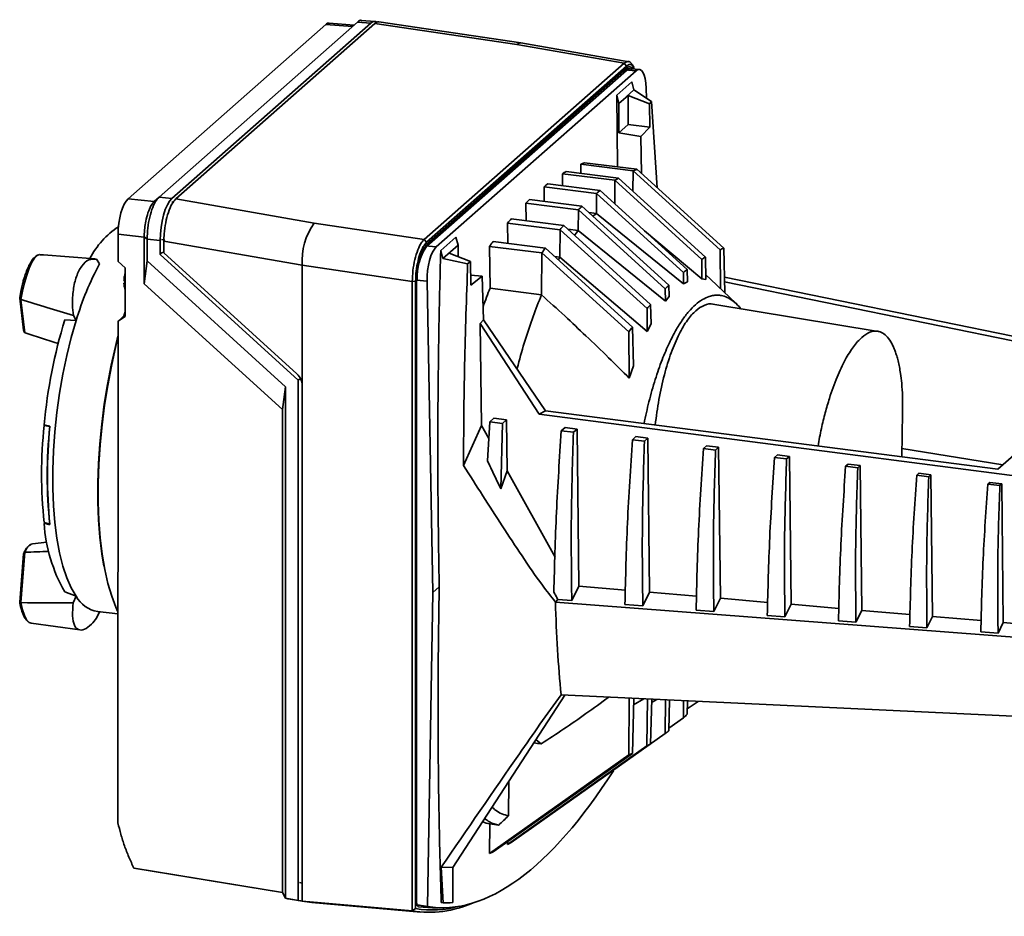
# Paper-space layout 'Blatt1' of a CAD drawing. Units: millimetres. Extents: x 0 to 5940, y 0 to 4200.
# Drawn here: x 4095 to 4286, y 1438 to 1611 of the extents above; entities that cross this region are included whole.
import ezdxf

# ---------------------------------------------------------------- set-up
doc = ezdxf.new("R2010")
doc.units = ezdxf.units.MM

psp = doc.layouts.new('Blatt1')

# ---------------------------------------------------------------- linework, layer by layer
at = {"color": 7, "linetype": 'Continuous', "lineweight": 35, "ltscale": 10}
for p, q in [((4122.36, 1577.16), (4160.81, 1611.03)), ((4160.81, 1611.03), (4163.36, 1610.83)), ((4164.14, 1611.16), (4161.57, 1611.36)), ((4192.39, 1607.01), (4164.91, 1611.07)), ((4116.36, 1576.84), (4154.64, 1610.57)), ((4124.85, 1576.9), (4163.36, 1610.83)), ((4164.12, 1610.74), (4125.59, 1576.8)), ((4154.64, 1610.57), (4159.82, 1610.17)), ((4160.16, 1610.46), (4155.3, 1610.84)), ((4163.38, 1610.11), (4163.41, 1610.12)), ((4191.61, 1606.69), (4164.12, 1610.74)), ((4212.38, 1603.05), (4191.61, 1606.69)), ((4213.31, 1603.35), (4192.41, 1607.01)), ((4212.38, 1603.05), (4173.69, 1568.96)), ((4174.15, 1568.42), (4212.84, 1602.5)), ((4212.84, 1602.09), (4174.16, 1568.01)), ((4212.84, 1601.65), (4174.16, 1567.58)), ((4176.03, 1567.53), (4214.71, 1601.61)), ((4212.84, 1602.5), (4212.38, 1603.05)), ((4212.4, 1601.71), (4212.84, 1601.65)), ((4212.49, 1601.78), (4214.71, 1601.61)), ((4215.35, 1601.87), (4212.82, 1602.07)), ((4214.27, 1602.28), (4213.93, 1602.81)), ((4210.98, 1596.88), (4213.9, 1599.45)), ((4213.9, 1599.45), (4214.31, 1597.9)), ((4211.36, 1595.3), (4214.31, 1597.9)), ((4214.31, 1597.9), (4217.73, 1595.64)), ((4216.68, 1598.26), (4216.71, 1596.31)), ((4211.14, 1583), (4210.98, 1596.88)), ((4211.36, 1595.3), (4210.98, 1596.88)), ((4211.4, 1595.28), (4213.16, 1596.84)), ((4213.16, 1596.84), (4217.3, 1595.19)), ((4213.16, 1591.2), (4213.16, 1596.84)), ((4217.73, 1595.64), (4217.3, 1595.19)), ((4217.73, 1595.64), (4218.81, 1578.94)), ((4211.4, 1595.28), (4211.36, 1595.3)), ((4211.36, 1589.61), (4211.4, 1595.28)), ((4217.3, 1595.19), (4217.4, 1590.66)), ((4211.36, 1589.61), (4213.16, 1591.2)), ((4213.16, 1591.2), (4217.4, 1590.66)), ((4217.4, 1590.66), (4215.66, 1588.91)), ((4215.66, 1588.91), (4211.36, 1589.61)), ((4215.76, 1581.71), (4215.66, 1588.91)), ((4204.04, 1581.74), (4204.02, 1583.52)), ((4204.02, 1583.52), (4214.14, 1582.25)), ((4204.73, 1583.81), (4214.85, 1582.53)), ((4231.69, 1567.26), (4214.85, 1582.53)), ((4200.48, 1579.35), (4200.46, 1581.67)), ((4200.46, 1581.67), (4210.61, 1580.4)), ((4201.17, 1582.1), (4211.31, 1580.82)), ((4210.58, 1575.89), (4210.61, 1580.4)), ((4227.44, 1565.11), (4210.61, 1580.4)), ((4228.15, 1565.54), (4211.31, 1580.82)), ((4214.12, 1578.28), (4214.14, 1582.25)), ((4230.98, 1566.97), (4214.14, 1582.25)), ((4196.94, 1576.3), (4196.91, 1579.16)), ((4196.91, 1579.16), (4207.07, 1577.88)), ((4197.62, 1579.71), (4207.78, 1578.43)), ((4116.36, 1576.84), (4121.44, 1576.31)), ((4121.43, 1576.3), (4122.36, 1577.16)), ((4122.36, 1577.16), (4124.85, 1576.9)), ((4125.59, 1576.8), (4152.36, 1572.11)), ((4194.08, 1576.66), (4204.24, 1575.38)), ((4207.05, 1574), (4207.07, 1577.88)), ((4223.91, 1562.59), (4207.07, 1577.88)), ((4224.62, 1563.15), (4207.78, 1578.43)), ((4125.18, 1576.24), (4124.84, 1576.16)), ((4193.42, 1572.59), (4193.38, 1575.98)), ((4193.38, 1575.98), (4203.54, 1574.7)), ((4203.51, 1570.69), (4203.54, 1574.7)), ((4203.54, 1574.7), (4220.37, 1559.41)), ((4204.24, 1575.38), (4221.08, 1560.1)), ((4190.56, 1572.95), (4200.71, 1571.67)), ((4205.57, 1574.18), (4207.05, 1574)), ((4223.93, 1560.36), (4207.05, 1574)), ((4152.36, 1572.11), (4173.69, 1568.96)), ((4189.9, 1568.21), (4189.85, 1572.13)), ((4189.85, 1572.13), (4200, 1570.85)), ((4199.97, 1565.54), (4200, 1570.85)), ((4200, 1570.85), (4216.84, 1555.57)), ((4200.71, 1571.67), (4217.54, 1556.39)), ((4201.52, 1570.94), (4203.51, 1570.69)), ((4114.42, 1569.95), (4119.49, 1569.42)), ((4114.42, 1564.71), (4114.42, 1569.95)), ((4119.49, 1569.45), (4120.06, 1569.01)), ((4119.49, 1560.36), (4119.49, 1569.42)), ((4120.06, 1564.79), (4120.06, 1569.01)), ((4120.06, 1569.01), (4122.56, 1568.75)), ((4123.46, 1568.79), (4122.82, 1568.98)), ((4173.69, 1568.96), (4174.15, 1568.42)), ((4176.89, 1566.85), (4179.81, 1569.42)), ((4179.81, 1569.42), (4180.24, 1567.88)), ((4220.4, 1557), (4203.51, 1570.69)), ((4227.48, 1561.32), (4216.35, 1570.65)), ((4122.56, 1566.06), (4122.56, 1568.75)), ((4123.29, 1568.65), (4150.06, 1563.96)), ((4123.29, 1566.34), (4123.29, 1568.65)), ((4174.16, 1567.58), (4173.81, 1567.62)), ((4173.91, 1567.75), (4176.03, 1567.53)), ((4177.29, 1565.28), (4180.24, 1567.88)), ((4178.51, 1566.31), (4180.28, 1567.86)), ((4180.24, 1567.88), (4180.28, 1567.86)), ((4180.28, 1567.86), (4180.29, 1565.61)), ((4186.44, 1559.52), (4186.34, 1567.61)), ((4186.34, 1567.61), (4196.47, 1566.34)), ((4187.05, 1568.57), (4197.17, 1567.29)), ((4197.17, 1567.29), (4214.01, 1552.01)), ((4231.89, 1558.62), (4231.69, 1567.26)), ((4109.9, 1565.2), (4100, 1565.96)), ((4110.85, 1564.27), (4110.27, 1565.14)), ((4122.82, 1566.3), (4122.56, 1566.06)), ((4149.32, 1541.72), (4122.56, 1566.06)), ((4123.29, 1566.47), (4122.82, 1566.34)), ((4123.29, 1566.34), (4149.03, 1542.93)), ((4176.89, 1566.85), (4177.29, 1565.28)), ((4177.29, 1565.28), (4182.11, 1564.26)), ((4182.66, 1564.67), (4178.51, 1566.31)), ((4196.41, 1558.26), (4196.47, 1566.34)), ((4196.47, 1566.34), (4213.3, 1551.06)), ((4198.97, 1565.66), (4199.97, 1565.54)), ((4199.7, 1565), (4199.97, 1565.54)), ((4216.88, 1551.16), (4199.97, 1565.54)), ((4227.44, 1565.11), (4227.48, 1561.32)), ((4228.25, 1561.18), (4228.15, 1565.54)), ((4230.98, 1566.97), (4231.06, 1559.41)), ((4114.42, 1564.71), (4115.8, 1563.45)), ((4115.8, 1563.45), (4115.8, 1554.02)), ((4119.49, 1560.36), (4120.06, 1564.79)), ((4146.83, 1540.45), (4120.06, 1564.79)), ((4150.06, 1563.96), (4171.39, 1560.81)), ((4150.06, 1563.96), (4150.06, 1540.68)), ((4182.66, 1564.67), (4182.11, 1564.26)), ((4182.75, 1560.14), (4182.66, 1564.67)), ((4182.71, 1562.04), (4184.94, 1561.84)), ((4184.94, 1561.84), (4182.75, 1560.14)), ((4184.94, 1561.84), (4185.18, 1553.37)), ((4223.91, 1562.59), (4223.93, 1560.36)), ((4224.67, 1560.77), (4224.62, 1563.15)), ((4228.25, 1561.18), (4227.48, 1561.32)), ((4229.12, 1561.24), (4228.23, 1562.08)), ((4231.82, 1561.67), (4300.92, 1547.55)), ((4146.26, 1536.02), (4119.49, 1560.36)), ((4171.39, 1560.81), (4171.37, 1439.03)), ((4171.39, 1560.81), (4172.04, 1560.91)), ((4172.02, 1439.46), (4172.04, 1560.91)), ((4172.19, 1561.03), (4172.18, 1441.07)), ((4172.19, 1561.09), (4174.25, 1560.88)), ((4175.37, 1500.66), (4174.25, 1560.88)), ((4186.44, 1559.52), (4196.41, 1558.26)), ((4220.4, 1557), (4220.37, 1559.41)), ((4221.08, 1560.1), (4221.13, 1557.9)), ((4224.67, 1560.77), (4223.93, 1560.36)), ((4234.08, 1556.54), (4229.13, 1561.25)), ((4300.34, 1546.76), (4231.84, 1560.78)), ((4095.39, 1557.61), (4096.13, 1551.43)), ((4095.6, 1558.89), (4095.4, 1557.7)), ((4221.13, 1557.9), (4220.4, 1557)), ((4095.62, 1557.3), (4095.54, 1557.36)), ((4095.62, 1557.3), (4095.63, 1557.31)), ((4095.62, 1557.3), (4096.39, 1550.89)), ((4217.54, 1556.39), (4217.63, 1552.64)), ((4261.58, 1551.17), (4229.59, 1556.41)), ((4105.77, 1554.25), (4106.31, 1553.28)), ((4114.42, 1553.15), (4115.8, 1554.37)), ((4115.8, 1554.02), (4114.42, 1553.15)), ((4115.8, 1554.94), (4115.55, 1554.15)), ((4115.8, 1554.67), (4115.67, 1554.25)), ((4216.88, 1551.16), (4216.84, 1555.57)), ((4106.31, 1553.28), (4104.1, 1553.4)), ((4114.4, 1456.05), (4114.42, 1553.15)), ((4184.51, 1552.69), (4185.18, 1553.37)), ((4184.79, 1532.97), (4184.51, 1552.69)), ((4195.93, 1535.12), (4184.51, 1552.69)), ((4185.18, 1553.37), (4197.19, 1535.78)), ((4214.01, 1552.01), (4214.19, 1544.53)), ((4217.63, 1552.64), (4216.88, 1551.16)), ((4096.32, 1550.98), (4096.39, 1550.89)), ((4096.41, 1550.88), (4096.39, 1550.89)), ((4213.4, 1542.1), (4213.3, 1551.06)), ((4214.19, 1544.53), (4213.4, 1542.1)), ((4146.26, 1536.02), (4146.83, 1540.45)), ((4146.82, 1441.46), (4146.83, 1540.45)), ((4149.31, 1441.05), (4149.32, 1541.72)), ((4149.32, 1541.72), (4149.58, 1541.95)), ((4149.59, 1541.85), (4149.79, 1541.89)), ((4150.06, 1540.68), (4150.05, 1440.93)), ((4146.25, 1442.56), (4146.26, 1536.02)), ((4197.19, 1535.78), (4195.93, 1535.12)), ((4291.34, 1522.8), (4195.93, 1535.12)), ((4197.19, 1535.78), (4284.75, 1524.5)), ((4266.32, 1535.38), (4266.14, 1526.9)), ((4101.22, 1532.81), (4100.11, 1533.11)), ((4100.11, 1532.98), (4100.18, 1533.09)), ((4100.11, 1532.98), (4101.23, 1532.73)), ((4181.3, 1525.24), (4184.79, 1532.97)), ((4184.79, 1532.97), (4186.21, 1530.45)), ((4186.42, 1533.66), (4185.93, 1526.14)), ((4186.42, 1533.66), (4187.2, 1534.34)), ((4188.87, 1533.35), (4186.42, 1533.66)), ((4187.2, 1534.34), (4189.64, 1534.03)), ((4188.87, 1533.35), (4188.53, 1520.72)), ((4189.64, 1534.03), (4188.87, 1533.35)), ((4189.64, 1534.03), (4189.75, 1524.16)), ((4200.24, 1531.93), (4200.96, 1532.57)), ((4202.58, 1531.64), (4200.24, 1531.93)), ((4200.96, 1532.57), (4203.29, 1532.27)), ((4203.29, 1532.27), (4202.58, 1531.64)), ((4203.29, 1532.27), (4203.63, 1501.86)), ((4214, 1530.21), (4214.67, 1530.8)), ((4214.67, 1530.8), (4216.99, 1530.5)), ((4284.75, 1524.5), (4293.63, 1532.33)), ((4216.34, 1529.92), (4214, 1530.21)), ((4216.99, 1530.5), (4216.34, 1529.92)), ((4216.99, 1530.5), (4217.33, 1500.69)), ((4227.77, 1528.5), (4228.37, 1529.03)), ((4228.37, 1529.03), (4230.7, 1528.73)), ((4230.1, 1528.2), (4227.77, 1528.5)), ((4230.7, 1528.73), (4230.1, 1528.2)), ((4230.7, 1528.73), (4231.03, 1499.52)), ((4241.53, 1526.78), (4242.08, 1527.26)), ((4242.08, 1527.26), (4244.4, 1526.96)), ((4266.18, 1528.53), (4285.7, 1525.34)), ((4243.86, 1526.48), (4241.53, 1526.78)), ((4244.4, 1526.96), (4243.86, 1526.48)), ((4244.4, 1526.96), (4244.72, 1498.35)), ((4255.29, 1525.06), (4255.78, 1525.49)), ((4255.78, 1525.49), (4258.11, 1525.19)), ((4258.11, 1525.19), (4257.63, 1524.77)), ((4258.11, 1525.19), (4258.42, 1497.18)), ((4188.53, 1520.72), (4189.75, 1524.16)), ((4189.75, 1524.16), (4199.02, 1507.46)), ((4257.63, 1524.77), (4255.29, 1525.06)), ((4269.05, 1523.34), (4269.49, 1523.72)), ((4271.39, 1523.05), (4269.05, 1523.34)), ((4269.49, 1523.72), (4271.81, 1523.42)), ((4271.81, 1523.42), (4271.39, 1523.05)), ((4271.81, 1523.42), (4272.12, 1496.01)), ((4282.81, 1521.62), (4283.19, 1521.95)), ((4285.15, 1521.33), (4282.81, 1521.62)), ((4283.19, 1521.95), (4285.52, 1521.65)), ((4285.52, 1521.65), (4285.15, 1521.33)), ((4285.52, 1521.65), (4285.82, 1494.84)), ((4100.1, 1514.02), (4101.21, 1513.76)), ((4101.23, 1513.87), (4100.11, 1514.17)), ((4100.65, 1510.36), (4097.85, 1510.07)), ((4096.12, 1508.12), (4095.38, 1498.78)), ((4096.39, 1508.42), (4095.61, 1498.69)), ((4096.39, 1508.42), (4096.31, 1508.38)), ((4096.39, 1508.42), (4096.4, 1508.43)), ((4104.1, 1500.76), (4106.3, 1499.9)), ((4174.32, 1439.86), (4175.37, 1500.66)), ((4176.61, 1501.75), (4175.37, 1500.66)), ((4202.26, 1499.08), (4203.63, 1501.86)), ((4203.63, 1501.86), (4212.64, 1501.09)), ((4216.02, 1498.03), (4217.33, 1500.69)), ((4217.33, 1500.69), (4226.42, 1499.91)), ((4095.38, 1498.81), (4095.38, 1498.78)), ((4095.54, 1498.7), (4095.61, 1498.69)), ((4095.62, 1498.68), (4095.61, 1498.69)), ((4106.3, 1499.9), (4105.76, 1498.63)), ((4199.56, 1499.29), (4199.09, 1498.79)), ((4290.55, 1491.82), (4199.09, 1498.79)), ((4199.56, 1499.29), (4202.26, 1499.08)), ((4229.77, 1496.98), (4231.03, 1499.52)), ((4231.03, 1499.52), (4240.2, 1498.73)), ((4110.83, 1496.89), (4110.26, 1495.66)), ((4110.47, 1496.93), (4114.41, 1496.51)), ((4212.56, 1498.3), (4216.02, 1498.03)), ((4226.34, 1497.24), (4229.77, 1496.98)), ((4243.53, 1495.93), (4244.72, 1498.35)), ((4244.72, 1498.35), (4253.98, 1497.56)), ((4257.29, 1494.87), (4258.42, 1497.18)), ((4258.42, 1497.18), (4267.75, 1496.38)), ((4097.59, 1494.67), (4107.05, 1493.38)), ((4240.12, 1496.19), (4243.53, 1495.93)), ((4253.9, 1495.13), (4257.29, 1494.87)), ((4271.04, 1493.82), (4272.12, 1496.01)), ((4272.12, 1496.01), (4281.53, 1495.2)), ((4284.8, 1492.77), (4285.82, 1494.84)), ((4285.82, 1494.84), (4290.1, 1494.47)), ((4267.68, 1494.08), (4271.04, 1493.82)), ((4281.46, 1493.03), (4284.8, 1492.77)), ((4200.94, 1480.79), (4179.22, 1447.39)), ((4200.21, 1480.82), (4291.41, 1476.5)), ((4213.29, 1469.21), (4213.41, 1480.2)), ((4214.25, 1480.16), (4214, 1469.5)), ((4216.2, 1480.06), (4214.22, 1478.88)), ((4216.83, 1470.93), (4216.93, 1480.03)), ((4217.74, 1479.99), (4217.53, 1471.36)), ((4218.76, 1479.94), (4217.72, 1479.36)), ((4220.36, 1473.32), (4220.43, 1479.86)), ((4221.07, 1473.88), (4221.21, 1479.83)), ((4223.9, 1476.37), (4223.93, 1479.7)), ((4224.6, 1477.06), (4224.67, 1479.66)), ((4226.71, 1479.57), (4224.63, 1478.1)), ((4223.9, 1476.37), (4221.08, 1474.38)), ((4193.38, 1454.22), (4220.36, 1473.32)), ((4190.07, 1464.07), (4189.99, 1457.4)), ((4186.34, 1450.15), (4186.4, 1455.84)), ((4186.4, 1455.84), (4188.12, 1455.62)), ((4193.38, 1454.22), (4193.38, 1454.26)), ((4189.85, 1451.85), (4189.86, 1452.42)), ((4190.56, 1452.27), (4189.85, 1451.85)), ((4187.04, 1450.43), (4186.34, 1450.15)), ((4117.5, 1447.27), (4146.25, 1442.56)), ((4117.51, 1447.27), (4146.25, 1442.56)), ((4177, 1447.47), (4177.35, 1440.58)), ((4177, 1447.47), (4179.22, 1447.41)), ((4179.22, 1440.63), (4179.22, 1447.41)), ((4149.58, 1444.49), (4150.05, 1444.35)), ((4146.25, 1442.56), (4146.82, 1441.46)), ((4146.82, 1441.46), (4149.31, 1441.05)), ((4147.3, 1441.37), (4146.82, 1441.46)), ((4147.3, 1441.37), (4149.82, 1440.96)), ((4150.19, 1440.91), (4149.31, 1441.05)), ((4150.05, 1440.93), (4171.37, 1439.03)), ((4150.05, 1440.93), (4151.92, 1440.67)), ((4151.92, 1440.67), (4173.06, 1438.8)), ((4171.37, 1439.03), (4172.02, 1439.46)), ((4172.29, 1440.2), (4174.39, 1439.85)), ((4172.31, 1440.19), (4174.32, 1439.86)), ((4172.77, 1440.12), (4172.32, 1440.1)), ((4177.35, 1440.58), (4176.98, 1440.62))]:
    psp.add_line(p, q, dxfattribs=at)
at = {"color": 7, "linetype": 'Continuous', "lineweight": 35, "ltscale": 10, "flags": 128}
for points in [[(4192.41, 1607.01), (4192.05, 1606.96), (4191.61, 1606.69)], [(4213.47, 1601.9), (4213.19, 1601.87), (4212.84, 1601.65)], [(4206.4, 1573.53), (4206.7, 1573.75), (4207.05, 1574)], [(4202.83, 1569.84), (4203.16, 1570.26), (4203.51, 1570.69)], [(4099.23, 1566.02), (4098.77, 1565.86), (4098.27, 1565.36), (4097.74, 1564.53), (4097.22, 1563.42), (4096.73, 1562.07), (4096.28, 1560.56), (4095.91, 1558.94), (4095.63, 1557.31)], [(4106.31, 1553.28), (4105.35, 1549.96), (4104.5, 1546.49), (4103.75, 1542.9), (4103.11, 1539.22), (4102.59, 1535.49), (4102.2, 1531.75), (4101.93, 1528.04), (4101.8, 1524.39), (4101.8, 1520.84), (4101.93, 1517.42), (4102.19, 1514.18), (4102.59, 1511.13), (4103.1, 1508.32), (4103.74, 1505.76), (4104.49, 1503.49), (4105.35, 1501.53), (4106.3, 1499.9)], [(4114.41, 1550.22), (4113.91, 1548.25), (4113.08, 1544.62), (4112.36, 1540.88), (4111.75, 1537.07), (4111.26, 1533.23), (4110.88, 1529.39), (4110.63, 1525.58), (4110.51, 1521.83), (4110.51, 1518.18), (4110.64, 1514.67), (4110.9, 1511.31), (4111.28, 1508.14), (4111.68, 1505.74)], [(4114.41, 1549.87), (4113.95, 1548.04), (4113.14, 1544.41), (4112.42, 1540.68), (4111.82, 1536.89), (4111.33, 1533.06), (4110.96, 1529.23), (4110.72, 1525.44), (4110.6, 1521.71), (4110.6, 1518.08), (4110.73, 1514.57), (4110.99, 1511.22), (4111.36, 1508.06), (4111.86, 1505.11), (4112.47, 1502.4), (4113.19, 1499.94), (4114.01, 1497.77), (4114.41, 1496.91)], [(4095.62, 1498.68), (4095.91, 1497.31), (4096.28, 1496.18), (4096.72, 1495.33), (4097.21, 1494.82), (4097.59, 1494.67)], [(4195.36, 1472.11), (4195.37, 1472.1), (4196.36, 1471.35)], [(4189.85, 1451.85), (4196.69, 1456.69), (4203.53, 1461.53), (4216.83, 1470.93)], [(4217.53, 1471.36), (4210.69, 1466.52), (4203.85, 1461.68), (4190.56, 1452.27)], [(4186.34, 1450.15), (4193.18, 1454.99), (4200.03, 1459.83), (4213.29, 1469.21)], [(4214, 1469.5), (4207.16, 1464.66), (4200.31, 1459.82), (4187.04, 1450.43)], [(4172.18, 1441.07), (4172.18, 1440.82), (4172.21, 1440.58), (4172.24, 1440.36), (4172.29, 1440.18), (4172.35, 1440.03), (4172.43, 1439.91), (4172.51, 1439.84), (4172.6, 1439.8)], [(4176.36, 1439.64), (4175.28, 1439.61), (4172.6, 1439.8)]]:
    psp.add_lwpolyline(points, dxfattribs=at)
at = {"color": 7, "linetype": 'Continuous', "lineweight": 35, "ltscale": 100}
for centre, radius, start, end in [((4213.43, 1601.57), 0.788, 30.8339, 138.6668), ((4223.09, 1561.29), 22.78, 111.2111, 113.1312), ((4226.17, 1555.26), 29.56, 120.1542, 121.7522), ((4231.58, 1547.49), 39.04, 127.5683, 128.8894), ((4239.83, 1538.15), 51.51, 133.7062, 134.8044), ((4123.7, 1557.52), 16.66, 123.5343, 152.2766), ((4162.83, 1564.76), 12.79, 144.918, 183.5913), ((4251.31, 1527.42), 67.22, 138.8306, 139.7547), ((4183.13, 1561.71), 10.96, 144.918, 183.5913), ((4182.39, 1561.8), 10.05, 144.918, 183.5913), ((4266.31, 1515.51), 86.38, 143.1678, 143.9574), ((4240.01, 1545.91), 22.91, 111.2994, 113.21), ((4243.09, 1539.86), 29.71, 120.1995, 121.7904), ((4161.57, 1536.88), 57.64, 151.6313, 163.4714), ((4248.52, 1532.09), 39.19, 127.5823, 128.8984), ((4256.77, 1522.75), 51.66, 133.6983, 134.7931), ((4268.24, 1512.02), 67.37, 138.8077, 139.7294), ((4202.32, 1523.52), 102.66, 163.0761, 174.6405), ((4283.21, 1500.12), 86.5, 143.1342, 143.9222), ((4190.61, 1523.56), 90.99, 174.0588, 185.9271), ((4192.78, 1523.28), 92.06, 174.0549, 185.9309), ((4192.65, 1523.29), 91.91, 174.1042, 185.8816), ((4130.68, 1516), 30.64, 183.7071, 209.8202), ((4098.63, 1507.93), 2.28, 109.9367, 167.163), ((4111.53, 1502.83), 5.99, 209.2828, 259.8768), ((4188.21, 1513.72), 51.66, 313.6983, 314.7931), ((4196.46, 1504.38), 39.19, 307.5823, 308.8984), ((4201.88, 1496.61), 29.71, 300.1995, 301.7904), ((4204.97, 1490.56), 22.91, 291.2994, 293.21), ((4174.7, 1459.53), 20.77, 260.785, 293.7638), ((4175.26, 1458.7), 19.51, 260.4553, 285.4849), ((4177.74, 1459.28), 18.71, 268.8, 274.5168)]:
    psp.add_arc(centre, radius, start, end, dxfattribs=at)
for centre, major_axis, ratio, start_param, end_param in [((4154.64, 1605.38), (0.69, 5.46), 0.333065, 0.015898, 0.360999), ((4163.36, 1604.7), (0.82, 6.46), 0.333065, 6.106274, 6.644185), ((4214.8, 1596.6), (0.56, 5.27), 0.339678, 5.068397, 6.637975), ((4198.05, 1442.8), (15.15, 142.22), 0.339626, 0.171691, 0.185896), ((4198.05, 1442.8), (15.15, 142.22), 0.339626, 0.242404, 0.256467), ((4198.05, 1442.8), (15.15, 142.22), 0.339626, 0.312556, 0.326551), ((4116.36, 1571.65), (0.69, 5.46), 0.333602, 0.361075, 1.930653), ((4124.86, 1570.77), (0.81, 6.45), 0.333602, 0.361075, 1.930653), ((4198.05, 1442.8), (15.15, 142.22), 0.339626, 0.382502, 0.396497), ((4198.05, 1442.8), (15.15, 142.22), 0.339626, 0.452586, 0.466649), ((4116.36, 1571.65), (-1.62, 5.6), 0.478658, 4.167936, 4.174389), ((4176.13, 1562.53), (0.56, 5.27), 0.33992, 0.354814, 1.924392), ((4198.05, 1442.8), (15.15, 142.22), 0.339626, 0.523157, 0.537362), ((4122.99, 1560.71), (78.09, -7.03), 0.042302, 1.873379, 1.883737), ((4196.51, 1524.09), (5.62, 52.71), 0.339626, 0.870487, 0.957506), ((4117.49, 1547.39), (71.72, -22.47), 0.041135, 1.747787, 1.893278), ((4117.49, 1547.39), (71.72, -22.47), 0.041135, 4.427034, 4.519216), ((4147.48, 1541.04), (-1.75, 2.19), 0.869902, 3.969063, 4.894088), ((4117.48, 1503.81), (71.73, 0.89), 0.071194, 1.801427, 1.868135), ((4117.48, 1503.81), (71.73, 0.89), 0.071194, 4.401891, 4.547382), ((5959.57, 1301.96), (3453.83, -415.49), 0.014167, 4.177833, 4.178319), ((4198.05, 1602.25), (23.32, 162.45), 0.327433, 3.133934, 3.76777), ((4196.68, 1524.07), (9.81, 68.31), 0.327433, 3.058868, 3.120286)]:
    psp.add_ellipse(centre, major_axis=major_axis, ratio=ratio, start_param=start_param, end_param=end_param, dxfattribs=at)
at = {"color": 7, "linetype": 'Continuous', "lineweight": 35, "ltscale": 10}
for points, knots in [([(4160.81, 1611.03), (4161.07, 1611.26), (4161.34, 1611.49), (4161.57, 1611.35), (4161.57, 1611.35)], [0, 0, 0, 0, 0.977702, 1, 1, 1, 1]), ([(4164.12, 1610.74), (4164.39, 1610.97), (4164.67, 1611.2), (4164.9, 1611.06), (4164.91, 1611.05)], [0, 0, 0, 0, 0.963916, 1, 1, 1, 1]), ([(4213.92, 1602.75), (4213.88, 1602.83), (4213.68, 1603.29), (4213.14, 1603.5), (4212.63, 1603.2), (4212.38, 1603.05)], [0, 0, 0, 0, 0.097426, 0.551954, 1, 1, 1, 1]), ([(4212.84, 1602.5), (4213.02, 1602.62), (4213.42, 1602.9), (4213.99, 1602.76), (4214.28, 1602.19), (4214.41, 1601.95)], [0, 0, 0, 0, 0.291469, 0.690049, 1, 1, 1, 1]), ([(4120.06, 1569.01), (4120.09, 1569.72), (4120.13, 1571.15), (4120.52, 1573.33), (4121.11, 1575.23), (4121.76, 1576.53), (4122.19, 1576.98), (4122.36, 1577.16)], [0, 0, 0, 0, 0.214868, 0.429704, 0.644389, 0.859043, 1, 1, 1, 1]), ([(4125.59, 1576.8), (4125.33, 1576.5), (4124.82, 1575.91), (4124.13, 1574.25), (4123.61, 1572.24), (4123.33, 1570.27), (4123.31, 1569.11), (4123.29, 1568.65)], [0, 0, 0, 0, 0.214694, 0.429388, 0.644082, 0.858775, 1, 1, 1, 1]), ([(4119.49, 1569.45), (4119.49, 1569.48), (4119.49, 1569.54), (4119.49, 1569.66), (4119.5, 1569.77), (4119.5, 1569.92), (4119.5, 1570.04), (4119.51, 1570.19), (4119.52, 1570.31), (4119.53, 1570.46), (4119.53, 1570.58), (4119.55, 1570.73), (4119.56, 1570.86), (4119.57, 1570.98), (4119.59, 1571.16), (4119.66, 1571.8), (4119.87, 1573.02), (4120.33, 1574.56), (4120.74, 1575.42), (4120.99, 1575.79), (4121.03, 1575.84), (4121.07, 1575.91), (4121.12, 1575.98), (4121.17, 1576.04), (4121.22, 1576.1), (4121.26, 1576.14), (4121.31, 1576.19), (4121.35, 1576.24), (4121.39, 1576.27), (4121.42, 1576.29), (4121.43, 1576.3)], [0, 0, 0, 0, 0.010763, 0.021525, 0.043053, 0.053816, 0.075343, 0.086106, 0.107634, 0.118397, 0.139924, 0.150687, 0.172215, 0.182977, 0.19374, 0.236813, 0.410602, 0.62668, 0.842747, 0.852478, 0.871943, 0.881674, 0.901139, 0.920604, 0.930335, 0.9498, 0.959531, 0.979755, 0.989876, 1, 1, 1, 1]), ([(4173.69, 1568.96), (4173.52, 1568.78), (4173.09, 1568.32), (4172.44, 1567.01), (4171.86, 1565.1), (4171.47, 1562.92), (4171.41, 1561.51), (4171.39, 1560.81)], [0, 0, 0, 0, 0.144172, 0.35888, 0.573592, 0.788327, 1, 1, 1, 1]), ([(4172.04, 1560.91), (4172.05, 1561.39), (4172.08, 1562.51), (4172.36, 1564.36), (4172.85, 1566.19), (4173.48, 1567.65), (4173.93, 1568.17), (4174.15, 1568.42)], [0, 0, 0, 0, 0.156848, 0.371337, 0.585867, 0.800757, 1, 1, 1, 1]), ([(4098.92, 1565.92), (4098.85, 1565.9), (4098.54, 1565.8), (4098.11, 1565.38), (4097.57, 1564.69), (4097.07, 1563.72), (4096.64, 1562.7), (4096.32, 1561.77), (4096.07, 1560.91), (4095.82, 1559.98), (4095.68, 1559.28), (4095.6, 1558.89)], [0, 0, 0, 0, 0.0384021, 0.1563386, 0.3143764, 0.4679069, 0.6022015, 0.7099113, 0.7915337, 0.8811691, 1, 1, 1, 1]), ([(4110.27, 1565.14), (4109.76, 1565.17), (4108.74, 1565.22), (4107.36, 1563.97), (4106.31, 1561.9), (4105.69, 1559.23), (4105.53, 1556.57), (4105.7, 1554.92), (4105.77, 1554.25)], [0, 0, 0, 0, 0.181911, 0.364102, 0.539136, 0.70982, 0.88151, 1, 1, 1, 1]), ([(4176.61, 1501.75), (4176.52, 1507.07), (4176.33, 1517.72), (4176.32, 1533.93), (4176.48, 1550.3), (4176.75, 1561.33), (4176.89, 1566.85)], [0, 0, 0, 0, 0.249258, 0.498825, 0.749275, 1, 1, 1, 1]), ([(4182.11, 1564.26), (4181.88, 1557.72), (4181.42, 1544.61), (4181.34, 1531.7), (4181.3, 1525.24)], [0, 0, 0, 0, 0.499428, 1, 1, 1, 1]), ([(4115.8, 1562.35), (4115.77, 1562.27), (4115.65, 1561.89), (4115.59, 1561.4), (4115.58, 1561.02), (4115.57, 1560.96)], [0, 0, 0, 0, 0.186154, 0.874271, 1, 1, 1, 1]), ([(4115.76, 1560.68), (4115.68, 1560.58), (4115.51, 1560.38), (4115.64, 1560.12), (4115.82, 1559.99), (4115.86, 1559.96)], [0, 0, 0, 0, 0.422505, 0.840404, 1, 1, 1, 1]), ([(4115.57, 1560.49), (4115.58, 1560.29), (4115.61, 1559.88), (4115.73, 1559.49), (4115.8, 1559.28)], [0, 0, 0, 0, 0.471497, 1, 1, 1, 1]), ([(4115.86, 1560.71), (4115.73, 1560.81), (4115.56, 1560.95), (4115.6, 1561.09), (4115.62, 1561.13)], [0, 0, 0, 0, 0.753362, 1, 1, 1, 1]), ([(4095.54, 1557.36), (4095.51, 1557.39), (4095.43, 1557.47), (4095.39, 1557.58), (4095.38, 1557.67), (4095.4, 1557.72), (4095.4, 1557.73)], [0, 0, 0, 0, 0.302672, 0.633703, 0.914229, 1, 1, 1, 1]), ([(4191.68, 1543.86), (4191.74, 1544.12), (4192.21, 1546.07), (4193.24, 1549.51), (4194.75, 1554.11), (4195.86, 1556.88), (4196.41, 1558.26)], [0, 0, 0, 0, 0.048452, 0.365635, 0.682817, 1, 1, 1, 1]), ([(4213.4, 1542.1), (4212.07, 1543.43), (4209.31, 1546.2), (4205.13, 1550.21), (4200.79, 1554.26), (4197.91, 1556.89), (4196.41, 1558.26)], [0, 0, 0, 0, 0.240199, 0.500007, 0.740654, 1, 1, 1, 1]), ([(4216.26, 1533.32), (4216.41, 1534.04), (4216.71, 1535.47), (4217.4, 1538.36), (4218.39, 1541.86), (4219.72, 1545.68), (4221.06, 1548.81), (4222.37, 1551.34), (4223.63, 1553.37), (4224.92, 1555.05), (4226.23, 1556.38), (4227.55, 1557.37), (4228.73, 1557.92), (4229.76, 1558.17), (4230.64, 1558.21), (4231.61, 1558.06), (4232.68, 1557.65), (4233.82, 1556.81), (4234.61, 1556.08), (4234.98, 1555.53), (4235.01, 1555.48)], [0, 0, 0, 0, 0.038198, 0.076289, 0.159078, 0.239441, 0.31734, 0.380271, 0.442776, 0.504842, 0.566455, 0.628067, 0.690133, 0.731765, 0.773588, 0.8156, 0.873807, 0.933408, 0.994386, 1, 1, 1, 1]), ([(4218.43, 1533.04), (4218.64, 1534.7), (4219.08, 1538.06), (4220.15, 1542.82), (4221.47, 1547.12), (4223, 1550.7), (4224.62, 1553.42), (4226.27, 1555.31), (4227.94, 1556.29), (4229.09, 1556.65), (4229.64, 1556.4), (4229.65, 1556.39)], [0, 0, 0, 0, 0.126774, 0.257718, 0.388646, 0.516964, 0.640374, 0.757095, 0.873816, 0.997227, 1, 1, 1, 1]), ([(4096.14, 1551.43), (4096.14, 1551.41), (4096.14, 1551.32), (4096.2, 1551.16), (4096.28, 1551.04), (4096.32, 1550.98)], [0, 0, 0, 0, 0.093941, 0.56721, 1, 1, 1, 1]), ([(4249.94, 1528.99), (4250.15, 1530.11), (4250.56, 1532.31), (4251.31, 1535.39), (4252.31, 1538.81), (4253.59, 1542.36), (4255.18, 1545.73), (4256.8, 1548.31), (4258.42, 1550.11), (4260, 1551.13), (4261.36, 1551.31), (4262.49, 1550.9), (4263.41, 1550.11), (4264.09, 1549.12), (4264.56, 1548.15), (4264.88, 1547.36), (4265.18, 1546.46), (4265.46, 1545.44), (4265.71, 1544.3), (4265.95, 1542.88), (4266.17, 1541), (4266.34, 1538.48), (4266.33, 1536.47), (4266.32, 1535.38)], [0, 0, 0, 0, 0.05187, 0.101082, 0.14714, 0.222437, 0.294609, 0.363316, 0.431239, 0.499161, 0.567869, 0.615677, 0.664878, 0.715473, 0.738118, 0.761552, 0.785777, 0.810792, 0.836597, 0.863192, 0.900494, 0.946097, 1, 1, 1, 1]), ([(4198.8, 1500.7), (4198.93, 1505.83), (4199.2, 1516.1), (4199.89, 1526.65), (4200.24, 1531.93)], [0, 0, 0, 0, 0.500095, 1, 1, 1, 1]), ([(4202.58, 1531.64), (4202.41, 1526.13), (4202.07, 1515.12), (4202.2, 1504.43), (4202.26, 1499.08)], [0, 0, 0, 0, 0.500113, 1, 1, 1, 1]), ([(4214, 1530.21), (4213.65, 1524.82), (4212.93, 1514.02), (4212.68, 1503.54), (4212.56, 1498.3)], [0, 0, 0, 0, 0.499977, 1, 1, 1, 1]), ([(4216.34, 1529.92), (4216.17, 1524.53), (4215.83, 1513.74), (4215.95, 1503.27), (4216.02, 1498.03)], [0, 0, 0, 0, 0.500186, 1, 1, 1, 1]), ([(4227.77, 1528.5), (4227.41, 1523.21), (4226.71, 1512.64), (4226.46, 1502.37), (4226.34, 1497.24)], [0, 0, 0, 0, 0.500041, 1, 1, 1, 1]), ([(4230.1, 1528.2), (4229.93, 1522.92), (4229.6, 1512.36), (4229.71, 1502.1), (4229.77, 1496.98)], [0, 0, 0, 0, 0.500244, 1, 1, 1, 1]), ([(4181.3, 1525.24), (4183.79, 1521.32), (4187.53, 1515.44), (4192.62, 1507.71), (4195.99, 1502.73), (4198.24, 1499.87), (4199.09, 1498.79)], [0, 0, 0, 0, 0.434378, 0.65167, 0.869126, 1, 1, 1, 1]), ([(4185.93, 1526.14), (4186.36, 1525.23), (4187.22, 1523.42), (4188.1, 1521.62), (4188.53, 1520.72)], [0, 0, 0, 0, 0.502443, 1, 1, 1, 1]), ([(4241.53, 1526.78), (4241.18, 1521.6), (4240.49, 1511.26), (4240.24, 1501.21), (4240.12, 1496.19)], [0, 0, 0, 0, 0.500084, 1, 1, 1, 1]), ([(4243.86, 1526.48), (4243.7, 1521.31), (4243.36, 1510.98), (4243.47, 1500.94), (4243.53, 1495.93)], [0, 0, 0, 0, 0.50028, 1, 1, 1, 1]), ([(4255.29, 1525.06), (4254.95, 1520), (4254.26, 1509.87), (4254.02, 1500.05), (4253.9, 1495.13)], [0, 0, 0, 0, 0.500099, 1, 1, 1, 1]), ([(4257.63, 1524.77), (4257.46, 1519.71), (4257.13, 1509.6), (4257.23, 1499.78), (4257.29, 1494.87)], [0, 0, 0, 0, 0.5002861, 1, 1, 1, 1]), ([(4269.05, 1523.34), (4268.71, 1518.39), (4268.04, 1508.49), (4267.8, 1498.88), (4267.68, 1494.08)], [0, 0, 0, 0, 0.5000743, 1, 1, 1, 1]), ([(4271.39, 1523.05), (4271.22, 1518.1), (4270.89, 1508.22), (4270.99, 1498.62), (4271.04, 1493.82)], [0, 0, 0, 0, 0.500249, 1, 1, 1, 1]), ([(4282.81, 1521.62), (4282.48, 1516.78), (4281.82, 1507.11), (4281.58, 1497.72), (4281.46, 1493.03)], [0, 0, 0, 0, 0.499995, 1, 1, 1, 1]), ([(4285.15, 1521.33), (4284.98, 1516.5), (4284.66, 1506.84), (4284.75, 1497.46), (4284.8, 1492.77)], [0, 0, 0, 0, 0.500154, 1, 1, 1, 1]), ([(4097.45, 1509.89), (4097.32, 1509.81), (4096.97, 1509.59), (4096.55, 1509.05), (4096.29, 1508.49), (4096.16, 1508.2)], [0, 0, 0, 0, 0.222176, 0.586119, 1, 1, 1, 1]), ([(4096.31, 1508.38), (4096.27, 1508.36), (4096.19, 1508.3), (4096.13, 1508.21), (4096.13, 1508.14), (4096.13, 1508.12)], [0, 0, 0, 0, 0.374763, 0.784641, 1, 1, 1, 1]), ([(4176.98, 1440.62), (4176.81, 1446.65), (4176.48, 1458.71), (4176.36, 1475.05), (4176.41, 1489.41), (4176.54, 1497.64), (4176.61, 1501.75)], [0, 0, 0, 0, 0.302529, 0.605516, 0.802687, 1, 1, 1, 1]), ([(4198.8, 1500.7), (4198.93, 1500.46), (4199.18, 1499.99), (4199.44, 1499.52), (4199.56, 1499.29)], [0, 0, 0, 0, 0.500395, 1, 1, 1, 1]), ([(4095.38, 1498.78), (4095.4, 1498.65), (4095.47, 1498.21), (4095.64, 1497.52), (4095.88, 1496.73), (4096.18, 1496.04), (4096.54, 1495.46), (4096.85, 1495.06), (4097.1, 1494.92), (4097.15, 1494.89)], [0, 0, 0, 0, 0.070141, 0.243254, 0.418565, 0.594987, 0.772601, 0.951118, 1, 1, 1, 1]), ([(4095.38, 1498.78), (4095.38, 1498.78), (4095.38, 1498.75), (4095.43, 1498.73), (4095.5, 1498.71), (4095.54, 1498.7)], [0, 0, 0, 0, 0.213961, 0.625148, 1, 1, 1, 1]), ([(4105.76, 1498.63), (4105.67, 1497.75), (4105.49, 1496), (4105.89, 1494.18), (4106.71, 1493.28), (4107.88, 1493.39), (4109.12, 1494.27), (4109.93, 1495.26), (4110.26, 1495.66)], [0, 0, 0, 0, 0.181911, 0.364102, 0.539136, 0.70982, 0.88151, 1, 1, 1, 1]), ([(4199.09, 1498.79), (4199.2, 1495.69), (4199.42, 1489.5), (4199.94, 1483.71), (4200.21, 1480.82)], [0, 0, 0, 0, 0.501703, 1, 1, 1, 1]), ([(4200.21, 1480.82), (4198.83, 1478.92), (4196.07, 1475.12), (4188.34, 1463.99), (4182.02, 1454.78), (4177, 1447.47)], [0, 0, 0, 0, 0.17034, 0.341219, 1, 1, 1, 1]), ([(4209.43, 1480.39), (4207.96, 1479.31), (4203.7, 1476.18), (4199.27, 1473.26), (4196.36, 1471.35)], [0, 0, 0, 0, 0.34313, 1, 1, 1, 1]), ([(4186.84, 1459.11), (4187.06, 1458.9), (4188.04, 1457.97), (4189.14, 1457.65), (4189.99, 1457.4)], [0, 0, 0, 0, 0.223992, 1, 1, 1, 1]), ([(4188.12, 1455.62), (4187.51, 1455.77), (4186.57, 1455.98), (4185.71, 1456.66), (4185.4, 1456.9)], [0, 0, 0, 0, 0.647657, 1, 1, 1, 1]), ([(4189.99, 1457.4), (4189.68, 1457.1), (4189.06, 1456.51), (4188.43, 1455.92), (4188.12, 1455.62)], [0, 0, 0, 0, 0.5, 1, 1, 1, 1]), ([(4114.4, 1456.05), (4114.58, 1455.31), (4114.93, 1453.83), (4115.65, 1451.62), (4116.48, 1449.42), (4117.16, 1447.99), (4117.5, 1447.27)], [0, 0, 0, 0, 0.247207, 0.49548, 0.747141, 1, 1, 1, 1])]:
    psp.add_open_spline(points, degree=3, knots=knots, dxfattribs=at)

doc.saveas('drawing.dxf')
